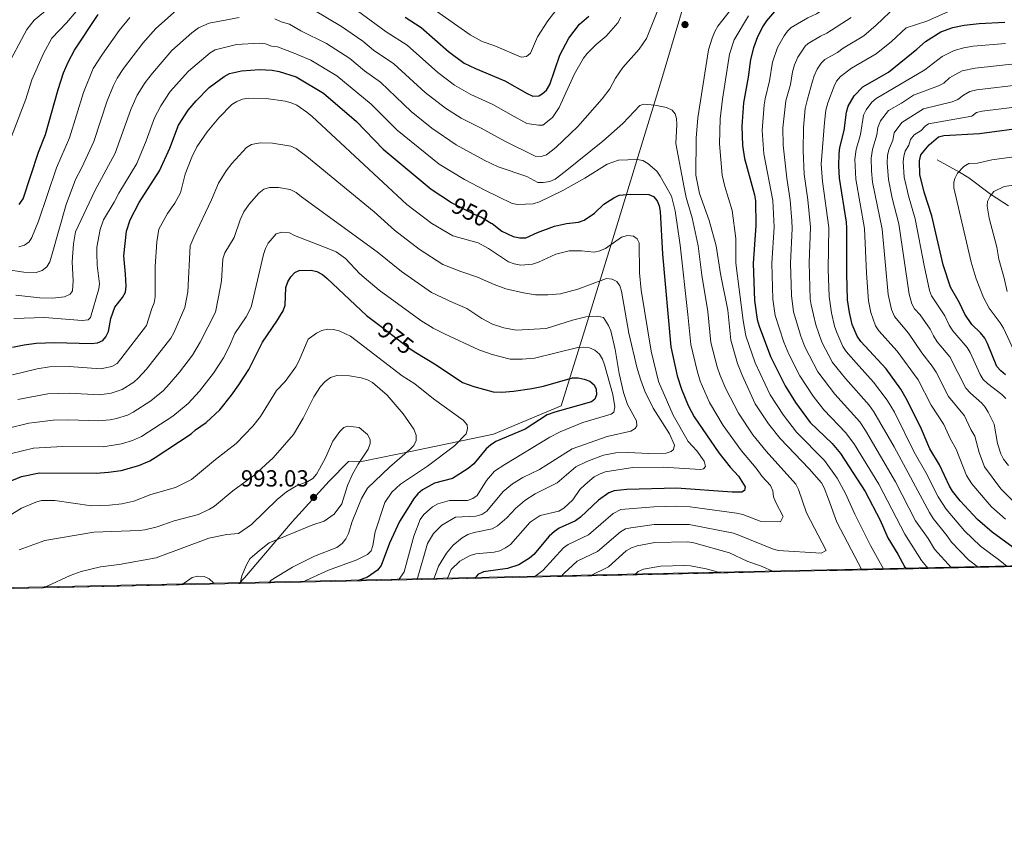
# Model space of a CAD drawing. Units: metres. Extents: x 648928 to 655882, y 4702265 to 4707041.
# Drawn here: x 654155 to 654578, y 4702265 to 4702621 of the extents above; entities that cross this region are included whole.
import ezdxf
from ezdxf.enums import TextEntityAlignment as Align

# ---------------------------------------------------------------- set-up
doc = ezdxf.new("R2010")
doc.units = ezdxf.units.M
doc.header["$MEASUREMENT"] = 0
doc.linetypes.add('DGN Style 3', pattern=[118.46128, 84.6152, -33.84608])
doc.linetypes.add('DGN Style 5', pattern=[59.23064, 25.38456, -33.84608])
for name, color, linetype, lineweight in [('Level 1', 7, 'Continuous', 0), ('Level 11', 7, 'Continuous', 0), ('Level 22', 7, 'Continuous', 0), ('Level 4', 7, 'Continuous', 0), ('Level 41', 7, 'Continuous', 0), ('Level 49', 7, 'Continuous', 0), ('Level 5', 7, 'Continuous', 0), ('Level 57', 7, 'Continuous', 0), ('Level 61', 7, 'Continuous', 0), ('Nivel 7', 7, 'Continuous', 0)]:
    doc.layers.add(name, color=color, linetype=linetype, lineweight=lineweight)
doc.styles.add('Style-arial', font='arial.shx', dxfattribs={"bigfont": 'arialbig.shx'})
doc.styles.add('Style-Helvetica-Narrow-Oblique', font='txt')
doc.linetypes.add('5liauto', pattern='A,16,-16,[74,dgnlstyle-md2_10e.shx,S=0.128,R=0,X=0,Y=0],-16', length=48)

# ---------------------------------------------------------------- blocks, each defined once
blk = doc.blocks.new('5PATER')
at = {"layer": 'Nivel 7', "linetype": 'Continuous', "lineweight": 0}
h = blk.add_hatch(color=51, dxfattribs=at)
edge = h.paths.add_edge_path()
edge.add_ellipse((0, 0), major_axis=(-1.1, -1.11), ratio=0.999422, start_angle=0, end_angle=360)

msp = doc.modelspace()

# ---------------------------------------------------------------- linework, layer by layer
at = {"layer": 'Level 1', "color": 7, "linetype": '5liauto', "lineweight": 0, "ltscale": 0.5}
msp.add_polyline3d([(654249.43, 4702378.65, 990.18), (654251.71, 4702381.07, 989.4), (654272.16, 4702405.15, 990.67), (654288.08, 4702422.63, 992.04), (654296.36, 4702431.11, 990.8), (654302.72, 4702431.29, 989.57), (654323.72, 4702435.55, 984.45), (654358.75, 4702442.84, 976.35), (654387.79, 4702454.94, 975.37), (654398.53, 4702489.46, 966.42), (654411.71, 4702532.3, 953.32), (654430.83, 4702595.03, 939.3), (654440.93, 4702629.41, 937.83), (654466.63, 4702643.07, 938.22), (654501.1, 4702661.17, 933.61), (654506.7, 4702661.19, 931.13), (654533.32, 4702660, 926.71), (654554.26, 4702666.16, 930.44), (654579.71, 4702675.11, 928.17)], dxfattribs=at)
at = {"layer": 'Level 11', "color": 142, "linetype": 'DGN Style 3', "lineweight": 13}
msp.add_polyline3d([(654549.19, 4702560.65, 872.56), (654558.72, 4702555.41, 869.99), (654562.77, 4702552.87, 868.58), (654572.14, 4702545.96, 863.98), (654579.84, 4702540.85, 860.17)], dxfattribs=at)
at = {"layer": 'Level 22', "color": 30, "linetype": 'DGN Style 5', "lineweight": 30, "flags": 128}
for points, elevation in [([(654340.65, 4702542.31), (654340.8, 4702542.21), (654350.71, 4702537.19), (654353.24, 4702536.21), (654357.69, 4702533.49)], 950), ([(654309.9, 4702489.43), (654322.85, 4702479.47), (654325.31, 4702477.97)], 975)]:
    msp.add_lwpolyline(points, dxfattribs=dict(at, elevation=elevation))
at = {"layer": 'Level 4', "color": 30, "linetype": 'Continuous', "lineweight": 30, "flags": 128}
for points, elevation in [([(654154.99, 4702541.49), (654156.7, 4702543.86), (654163.3, 4702563.9), (654166.25, 4702571.48), (654171.76, 4702590.85), (654174.1, 4702597.99), (654176, 4702602.59), (654178.73, 4702607.81), (654188.94, 4702623)], 925), ([(654320.81, 4702621.95), (654327.68, 4702617.41), (654339.42, 4702607.19), (654346.15, 4702602.23), (654350.95, 4702599.83), (654363.51, 4702594.59), (654373.07, 4702589.13), (654375.64, 4702588.03), (654378.15, 4702588.07), (654379.61, 4702588.93), (654381.45, 4702590.63), (654382.84, 4702592.93), (654387.11, 4702605.57), (654390.98, 4702612.83), (654395.63, 4702618.93), (654399.6, 4702622.31)], 925), ([(654479.37, 4702624.31), (654475.93, 4702620.29), (654474.46, 4702618.15), (654472.11, 4702613.53), (654470.29, 4702608.71), (654468.98, 4702603.73), (654468.08, 4702596.13), (654466.04, 4702585.18), (654465.29, 4702575.11), (654465.65, 4702566.78), (654466.42, 4702561.28), (654470.71, 4702545.67), (654471.14, 4702543.08), (654471.3, 4702532.38), (654470.12, 4702516.09), (654470.69, 4702500.25), (654471.91, 4702492.02), (654472.69, 4702489.22), (654477.6, 4702476.16), (654483.9, 4702463.64), (654488.29, 4702456.49), (654494.62, 4702447.83), (654504.13, 4702438.79), (654507.69, 4702434.46), (654518.26, 4702418.18), (654524.69, 4702405.96), (654528.01, 4702398.34), (654532.34, 4702391.27), (654535.35, 4702385.67), (654535.82, 4702384.99)], 925), ([(654581.81, 4702394.19), (654572.87, 4702400.67), (654566.55, 4702406.18), (654559.05, 4702414.21), (654555.8, 4702418.38), (654554.51, 4702420.56), (654550.18, 4702429.6), (654546.08, 4702436.46), (654542.41, 4702444.95), (654536.4, 4702457.2), (654533.61, 4702462.16), (654527.31, 4702470.83), (654516.36, 4702482.59), (654514.81, 4702484.96), (654512.72, 4702489.99), (654511.53, 4702495.04), (654510.76, 4702500.52), (654510.37, 4702511.69), (654510.47, 4702531.35), (654510.3, 4702533.9), (654507.25, 4702552.74), (654506.96, 4702558.01), (654507.07, 4702563.16), (654507.46, 4702565.93), (654509.32, 4702573.28), (654510.25, 4702581.13), (654511, 4702583.64), (654513.55, 4702588.13), (654517.23, 4702592.04), (654528.3, 4702598.25), (654540.46, 4702608.11), (654544.13, 4702611.52), (654550.82, 4702615.67), (654555.9, 4702617.44), (654560.84, 4702618.44), (654567.29, 4702619.15), (654578.21, 4702619.79)], 900), ([(654152.13, 4702480.24), (654157.17, 4702481.2), (654162.23, 4702481.94), (654170.33, 4702482.19), (654185.97, 4702481.79), (654188.57, 4702482.07), (654190.88, 4702483.02), (654192.2, 4702484.69), (654193.29, 4702486.94), (654194.41, 4702492.57), (654196.11, 4702497.33), (654199.44, 4702501.5), (654200.6, 4702503.84), (654200.9, 4702506.32), (654200.66, 4702511.54), (654199.89, 4702519.36), (654201.12, 4702530), (654202.73, 4702534.91), (654206.55, 4702542.32), (654215.3, 4702555.94), (654219.64, 4702565.71), (654223.36, 4702575.48), (654227.53, 4702582), (654230.95, 4702585.97), (654236.6, 4702591.66), (654243.09, 4702596.4), (654245.36, 4702597.67), (654250.49, 4702598.94), (654258.19, 4702599.4), (654263.69, 4702599.17), (654266.59, 4702598.57), (654273.9, 4702596.23), (654285.75, 4702589.3), (654299.89, 4702577.13), (654311.24, 4702565.25), (654331.98, 4702548.03), (654340.65, 4702542.31)], 950), ([(654578.47, 4702468.3), (654576.47, 4702469.99), (654574.88, 4702471.93), (654570.79, 4702481.83), (654569.61, 4702484.03), (654567.85, 4702486.35), (654564.09, 4702489.99), (654561.07, 4702494.43), (654558.79, 4702499.27), (654554.94, 4702505.92), (654551.75, 4702515.53), (654546.89, 4702536.61), (654543.67, 4702546.8), (654541.82, 4702554.4), (654541.55, 4702560.19), (654542.23, 4702562.79), (654545.82, 4702567.05), (654549.82, 4702570.55), (654552.11, 4702571.12), (654567.42, 4702571.92), (654588.69, 4702574.75)], 875), ([(654357.69, 4702533.49), (654358.04, 4702533.27), (654362.25, 4702530.07), (654367.15, 4702527.79), (654370.01, 4702527.11), (654372.51, 4702527.17), (654377.58, 4702529.45), (654384.81, 4702532.19), (654390.03, 4702533.33), (654395.19, 4702533.83), (654397.61, 4702534.67), (654402.04, 4702537.79), (654406.06, 4702541.59), (654410.33, 4702544.37), (654412.58, 4702545.45), (654417.67, 4702545.83), (654425.43, 4702545.76), (654427.36, 4702544.84), (654428.96, 4702543.1), (654429.79, 4702540.94), (654430.28, 4702538.48), (654431.3, 4702520.19), (654434.76, 4702480.34), (654437.52, 4702467.83), (654439.4, 4702462.12)], 950), ([(654145.89, 4702420.47), (654155.95, 4702424.66), (654163.73, 4702426.15), (654188.11, 4702426.13), (654193.29, 4702426.45), (654198.73, 4702427.17), (654206.42, 4702429.35), (654211.08, 4702431.43), (654213.37, 4702432.81), (654228.9, 4702443.03), (654230.76, 4702444.71), (654235.28, 4702447.89), (654241.11, 4702453.29), (654246.19, 4702459.51), (654249.31, 4702463.99), (654253.56, 4702470.63), (654259.54, 4702482.35), (654265.69, 4702491.31), (654268.33, 4702495.81), (654269.16, 4702498.17), (654269.48, 4702505.77), (654270.37, 4702508.25), (654271.66, 4702510.43), (654273.33, 4702512.29), (654275.2, 4702513.05), (654280.45, 4702513.29), (654282.87, 4702512.69), (654285.19, 4702511.37), (654287.27, 4702509.69), (654304.2, 4702493.81), (654309.9, 4702489.43)], 975), ([(654325.31, 4702477.97), (654334.11, 4702472.55), (654345.4, 4702465.07), (654350.29, 4702463.31), (654358.58, 4702461.05), (654362.22, 4702460.82), (654367.25, 4702461.23), (654375.17, 4702462.48), (654380.13, 4702463.51), (654392.55, 4702466.97), (654395.05, 4702466.98), (654397.64, 4702466.49), (654399.99, 4702465.63), (654401.93, 4702464.01), (654402.74, 4702462.14), (654402.97, 4702459.65), (654402.24, 4702457.79), (654400.83, 4702456.7), (654384.95, 4702452.28), (654381.76, 4702451.07), (654372.32, 4702445.04), (654359.71, 4702439.63), (654357.4, 4702438.16), (654355.53, 4702436.5), (654350.25, 4702430.03), (654347.86, 4702428.13), (654341.03, 4702423.78), (654333.35, 4702421.72), (654328.13, 4702418.91), (654326.23, 4702417.25), (654324.64, 4702415.32), (654318.38, 4702405.25), (654314.05, 4702396.02), (654310.38, 4702386.41), (654308.87, 4702384.42), (654304.63, 4702381.48), (654300.22, 4702379.77)], 975), ([(654439.4, 4702462.12), (654442.27, 4702455.09), (654444.85, 4702450.23), (654455.46, 4702434.79), (654460.26, 4702428.72), (654463.92, 4702424.72), (654466.69, 4702420.15), (654466.41, 4702418.63), (654465.38, 4702417.97), (654461.17, 4702417.96), (654437.2, 4702419.62), (654415.98, 4702419.11), (654410.5, 4702418.49), (654408.18, 4702417.56), (654403.75, 4702414.52), (654396.07, 4702407.14), (654393.91, 4702405.63), (654386.86, 4702402.51), (654384.87, 4702401), (654382.57, 4702399.06), (654376.01, 4702391.12), (654374.08, 4702389.53), (654369.56, 4702386.74), (654364.74, 4702385.18), (654354.37, 4702383.72), (654351.98, 4702382.57), (654350.71, 4702380.89)], 950)]:
    msp.add_lwpolyline(points, dxfattribs=dict(at, elevation=elevation))
at = {"layer": 'Level 49', "color": 7, "linetype": 'Continuous', "lineweight": 0}
msp.add_line((653963.77, 4702372.35, 972.18), (654939.64, 4702393.91, 779.85), dxfattribs=at)
at = {"layer": 'Level 5', "color": 30, "linetype": 'Continuous', "lineweight": 0, "flags": 128}
for points, elevation in [([(654581.44, 4702657.54), (654577.5, 4702656.14), (654575.32, 4702654.9), (654572.55, 4702652.02), (654569.53, 4702650.13), (654563.45, 4702648.16), (654554.34, 4702646.74), (654544, 4702646.19), (654532.59, 4702648.31), (654530.09, 4702648.29), (654527.59, 4702647.85), (654523.77, 4702646.13), (654519.3, 4702642.53), (654511.76, 4702634.19), (654506.97, 4702629.7), (654497.4, 4702623.41), (654493.63, 4702621.67), (654486.55, 4702617.43), (654484.91, 4702615.94), (654483.46, 4702613.85), (654480.66, 4702608.87), (654478.43, 4702602.66), (654477.17, 4702594.53), (654475.33, 4702586.83)], 920), ([(654181.66, 4702643.7), (654176.16, 4702634.8), (654173.19, 4702630.77), (654169.43, 4702627.22), (654161.45, 4702620.68), (654158.26, 4702616.67), (654149, 4702599.09), (654145.42, 4702589.55), (654143.62, 4702582.05), (654142.62, 4702580.45), (654140.88, 4702579.39), (654139.31, 4702579.31), (654137.7, 4702580.2), (654136.46, 4702582.37), (654134.82, 4702594.77), (654133.25, 4702602.14), (654131.77, 4702607.18), (654131.35, 4702612.94), (654131.85, 4702623.95), (654131.32, 4702626.39), (654129.97, 4702628.49), (654128.16, 4702630.29), (654122.59, 4702634.97)], 915), ([(654281.51, 4702638.54), (654312.58, 4702615.68), (654321.57, 4702609.83), (654334.79, 4702598.11), (654341.98, 4702592.75), (654349, 4702588.69), (654358.46, 4702584.45), (654366.27, 4702579.97), (654373.06, 4702576.27), (654378.05, 4702575.47), (654379.91, 4702575.59), (654384.02, 4702578.85), (654386.84, 4702583.09), (654393.41, 4702597.63), (654397.39, 4702604.27), (654398.86, 4702606.31), (654402.72, 4702610.11), (654407.02, 4702613.73), (654412.05, 4702619.55), (654413.32, 4702621.91)], 930), ([(654223.81, 4702626.08), (654213.69, 4702617.05), (654208.08, 4702610.78), (654199.87, 4702599.9), (654197.12, 4702595.72), (654195.48, 4702592.59), (654192.8, 4702585.96), (654187.09, 4702568.53), (654181.89, 4702557.29), (654179.26, 4702552.27), (654175.2, 4702541.42), (654168.95, 4702519.25), (654168.15, 4702516.88), (654166.92, 4702514.69), (654164.94, 4702513.16), (654162.36, 4702512.32), (654157.07, 4702512.42), (654149.38, 4702513.52)], 935), ([(654334.16, 4702624.44), (654348.62, 4702614.31), (654353.85, 4702611.41), (654359.2, 4702609.57), (654370.52, 4702604.71), (654372.85, 4702605.09), (654374.57, 4702606.49), (654377.52, 4702613.45), (654381.96, 4702620.33), (654386.86, 4702626.59)], 920), ([(654516.82, 4702384.57), (654506.04, 4702405.03), (654502.57, 4702414.87), (654500.68, 4702419.73), (654499.47, 4702421.92), (654494.24, 4702427.95), (654481.73, 4702440.92), (654476.75, 4702447.27), (654471.08, 4702455.86), (654465.41, 4702468.21), (654463.46, 4702473.2), (654460.58, 4702483.17), (654459.28, 4702496.12), (654456.13, 4702511.65), (654454.27, 4702523.72), (654451.31, 4702534.65), (654447.19, 4702546.2), (654445.6, 4702554), (654445.72, 4702569.92), (654446.42, 4702578.75), (654451.01, 4702607.91), (654452.54, 4702612.93), (654453.76, 4702615.71), (654454.94, 4702618.11), (654463.49, 4702628.81)], 935), ([(654531.67, 4702626.81), (654523.05, 4702618.47), (654517.64, 4702613.97), (654508.82, 4702608.67), (654506.33, 4702606.68), (654500.91, 4702603.69), (654499.34, 4702602.22), (654497.63, 4702599.63), (654496.41, 4702596.76), (654495.72, 4702594.37), (654493.47, 4702586.67), (654492.57, 4702582.75), (654491.75, 4702574.51), (654491.68, 4702564.56), (654492.07, 4702554.49), (654493.64, 4702543.5), (654494.8, 4702531.77), (654494.29, 4702516.45), (654494.73, 4702500.91), (654495.03, 4702498.43), (654497.08, 4702489.8), (654499.62, 4702482.4), (654504.26, 4702473.64), (654509.8, 4702466.76), (654520.05, 4702455.24), (654522.04, 4702452.47), (654530.7, 4702437.4), (654545.84, 4702409.13), (654547.5, 4702406.54), (654553.34, 4702399.33), (654555.28, 4702396.39), (654562.63, 4702388.85), (654566.73, 4702385.67)], 910), ([(654147.03, 4702558.34), (654157.89, 4702586.68), (654160.38, 4702594.97), (654165.41, 4702606.37), (654169.01, 4702612.87), (654175.39, 4702619.49), (654179.41, 4702624.42)], 920), ([(654249.52, 4702621.76), (654236.57, 4702619.4), (654231.98, 4702617.31), (654229.19, 4702615.22), (654220.51, 4702607.57), (654212.21, 4702597.92), (654209.04, 4702593.87), (654205.68, 4702588.47), (654202.92, 4702582.33), (654196.29, 4702563.53), (654187.52, 4702547.35), (654179.26, 4702529.67), (654178.35, 4702524.61), (654177.79, 4702516.89), (654178.15, 4702508.72), (654177.96, 4702504.45), (654176.88, 4702502.96), (654174.42, 4702501.81), (654169.31, 4702501.26), (654163.83, 4702501.33), (654153.52, 4702502.52)], 940), ([(654154.86, 4702523.32), (654157.28, 4702523.99), (654159.3, 4702525.44), (654160.45, 4702527.31), (654163.31, 4702534.25), (654170.99, 4702557.2), (654176.6, 4702570.07), (654182.67, 4702589.59), (654186.81, 4702599.85), (654190.72, 4702605.97), (654197.97, 4702616.19), (654202.56, 4702621.78)], 930), ([(654429.25, 4702624.89), (654424.32, 4702612.73), (654421.24, 4702608.21), (654414.22, 4702600.37), (654411.12, 4702595.77), (654408.58, 4702591.19), (654405.37, 4702586.87), (654394.88, 4702574.99), (654385.43, 4702565.89), (654381.37, 4702562.83), (654379.15, 4702562.01), (654376.56, 4702562.17), (654363.53, 4702568.69), (654353.41, 4702574.31), (654344.75, 4702578.53), (654338.09, 4702582.83), (654329.35, 4702589.53), (654315.85, 4702601.83), (654307.1, 4702607.81), (654302.53, 4702611.57), (654293.4, 4702617.91), (654281.38, 4702625.09)], 935), ([(654468.2, 4702622.51), (654462.03, 4702612.21), (654460.03, 4702606.01), (654456.97, 4702586.66), (654455.95, 4702578.22), (654455.66, 4702567.52), (654456.92, 4702554), (654458.06, 4702549.14), (654461.23, 4702538.86), (654462.69, 4702526.81), (654462.77, 4702516.2), (654465.85, 4702491.58), (654467.07, 4702485.02), (654470.98, 4702473.52), (654477.49, 4702459.75), (654483.19, 4702451), (654488.8, 4702443.74), (654500.82, 4702431.48), (654506.27, 4702423.98), (654509.86, 4702417.41), (654513.84, 4702408.49), (654520.52, 4702395.05), (654526.24, 4702384.77)], 930), ([(654555.3, 4702385.42), (654548.11, 4702393.46), (654545.34, 4702397.96), (654539.91, 4702405.55), (654531.23, 4702422.29), (654518.49, 4702444.36), (654515.92, 4702448.14), (654505.19, 4702460.06), (654497.9, 4702469.59), (654492.32, 4702480.35), (654490.58, 4702484.88), (654487.45, 4702495.42), (654486.7, 4702502.36), (654486.23, 4702516.33), (654486.96, 4702531.12), (654486.83, 4702534.47), (654486.14, 4702543.36), (654484.62, 4702552.73), (654483.07, 4702566.89), (654482.9, 4702574.38), (654484.15, 4702586.02), (654486.27, 4702592.93), (654487.08, 4702598.45), (654487.95, 4702601.41), (654489.42, 4702604.81), (654492.47, 4702609.48), (654493.73, 4702610.56), (654499.04, 4702613.74), (654501.86, 4702615.04), (654512.3, 4702621.83)], 915), ([(654554.03, 4702624.34), (654544.77, 4702620.27), (654535.9, 4702617.3), (654529.56, 4702611.5), (654522.97, 4702606.11), (654512.37, 4702599.98), (654507.65, 4702596.46), (654505.98, 4702594.49), (654504.9, 4702592.24), (654502.23, 4702585.15), (654501.41, 4702581.94), (654500.83, 4702576.64), (654499.42, 4702558.74), (654499.94, 4702551.33), (654502.64, 4702531.56), (654502.35, 4702513.57), (654502.75, 4702501.97), (654503.81, 4702494.93), (654505.16, 4702489.16), (654506.05, 4702486.45), (654508.75, 4702480.46), (654510.13, 4702478.37), (654514.35, 4702473.41), (654521.86, 4702465.19), (654527.71, 4702457.49), (654530.86, 4702452.28), (654539.36, 4702435.14), (654544.26, 4702426.43), (654549.58, 4702415.89), (654553.1, 4702410.61), (654560.91, 4702401.28), (654567.75, 4702394.76), (654576.06, 4702388.56), (654579.25, 4702385.95)], 905), ([(654387.73, 4702381.71), (654388.87, 4702382.99), (654394.61, 4702388.29), (654403.32, 4702392.43), (654413.26, 4702400.89), (654415.42, 4702402.15), (654417.68, 4702402.61), (654427.73, 4702403.98), (654442.68, 4702404.1), (654461.67, 4702400.26), (654464.06, 4702399.52), (654478.46, 4702393.51), (654480.87, 4702392.87), (654499.4, 4702391.7), (654501.59, 4702392.93), (654493.12, 4702409.08), (654489.69, 4702419.1), (654488.54, 4702421.33), (654475.79, 4702435.52), (654470.06, 4702442.61), (654463.85, 4702451.83), (654458.39, 4702462.32), (654456.04, 4702467.96), (654454.74, 4702471.76), (654451.97, 4702482.23), (654450.68, 4702495.57), (654448.14, 4702511.18), (654446.55, 4702523.65), (654444.06, 4702535.68), (654441.39, 4702544.44), (654440.49, 4702548.74), (654436.96, 4702567.73), (654437.37, 4702575.83), (654437.32, 4702578.33), (654436.74, 4702580.37), (654435.35, 4702582.03), (654433.03, 4702583.13), (654428.01, 4702584.19), (654423.19, 4702584.55), (654421.46, 4702583.95), (654414.23, 4702576.23), (654405.56, 4702568.73), (654389.46, 4702555.61), (654385.15, 4702552.35), (654382.89, 4702551.27), (654379.96, 4702550.85), (654377.71, 4702550.89), (654373.02, 4702553.43), (654360.75, 4702557.61), (654354.65, 4702560.53), (654342.65, 4702567.09), (654332.13, 4702574.31), (654323.31, 4702581.43), (654310.1, 4702594.01), (654303.32, 4702598.89), (654296.94, 4702604.15), (654286.9, 4702610.68), (654275.94, 4702615.98), (654271.1, 4702618.92), (654267.55, 4702619.98), (654264.77, 4702621.21)], 940), ([(654375.8, 4702381.45), (654376.4, 4702381.76), (654379.85, 4702384.28), (654388.7, 4702393.94), (654390.74, 4702395.4), (654399.48, 4702399.58), (654410.04, 4702408.75), (654413.33, 4702410.43), (654427.46, 4702411.68), (654437.19, 4702411.9), (654443.19, 4702411.6), (654463.03, 4702408.93), (654465.71, 4702408.32), (654473.12, 4702405.42), (654481.96, 4702405.24), (654483.12, 4702407.46), (654479.94, 4702413.48), (654478.98, 4702415.91), (654478.63, 4702418.45), (654477.62, 4702420.74), (654474.02, 4702424.67), (654471.44, 4702428.19), (654465.12, 4702435.66), (654457.37, 4702446.61), (654451.41, 4702456.45), (654447.48, 4702465.66), (654446.13, 4702469.96), (654443.37, 4702481.29), (654442.18, 4702494.18), (654438.78, 4702523.99), (654436.76, 4702538.7), (654435.05, 4702545.06), (654430.23, 4702553.7), (654428.75, 4702555.72), (654424.93, 4702559.11), (654422.78, 4702560.33), (654420.32, 4702560.77), (654412.31, 4702560.49), (654407.48, 4702558.81), (654397.92, 4702552.79), (654388.47, 4702547.49), (654378.45, 4702542.61), (654375.73, 4702541.73), (654369.16, 4702541.45), (654366.72, 4702541.95), (654354.98, 4702547.69), (654346.21, 4702552.19), (654335.4, 4702558.83), (654317.28, 4702573.35), (654306.16, 4702584.57), (654291.34, 4702596.73), (654280.31, 4702603.5), (654273.14, 4702606.44), (654265.89, 4702609.11), (654263.32, 4702609.47), (654260.79, 4702610.45), (654258.2, 4702610.74), (654248.32, 4702610.13), (654239.22, 4702607.88), (654237.08, 4702606.57), (654227.69, 4702598.71), (654219.86, 4702589.96), (654215.8, 4702583.85), (654213.05, 4702578.7), (654209.51, 4702568.79), (654205.49, 4702559.05), (654197.79, 4702546.28), (654195.79, 4702542.42), (654191.22, 4702534.83), (654189.75, 4702530.75), (654188.41, 4702523.13), (654188.38, 4702520.58), (654188.56, 4702515.43), (654189.56, 4702507.44), (654189.19, 4702505.2), (654185.69, 4702492.93), (654184.65, 4702491.88), (654182.04, 4702491.61), (654165.9, 4702492.92), (654152.69, 4702492.5)], 945), ([(654578.53, 4702610.55), (654564.64, 4702609.42), (654560.66, 4702608.8), (654556.52, 4702607.65), (654551.38, 4702605.04), (654543.89, 4702599.28), (654522.94, 4702587.04), (654521.14, 4702585.48), (654518.66, 4702582.09), (654517.57, 4702579.85), (654516.23, 4702571.56), (654514.39, 4702565.04), (654513.84, 4702560.94), (654514.24, 4702552.31), (654518.05, 4702531.11), (654518.81, 4702511.96), (654519.64, 4702500.16), (654520.71, 4702495.12), (654522.74, 4702489.36), (654524.08, 4702487.25), (654532, 4702478.41), (654541.04, 4702466.1), (654546.56, 4702455.34), (654552, 4702447.04), (654554.89, 4702440.65), (654557.38, 4702436.37), (654561.83, 4702425.11), (654564.08, 4702421.53), (654570.71, 4702413.7), (654572.52, 4702411.68), (654578.47, 4702406.39)], 895), ([(654583.8, 4702602), (654565.44, 4702600.06), (654559.86, 4702598.8), (654554.44, 4702595.82), (654551.99, 4702593.6), (654549.77, 4702592.44), (654538.99, 4702588.35), (654533.9, 4702584.98), (654528.3, 4702581.8), (654524.88, 4702577.37), (654523.69, 4702574.56), (654523.3, 4702571.34), (654521.47, 4702565.09), (654520.81, 4702561.38), (654520.95, 4702555.9), (654521.47, 4702550.99), (654525.64, 4702530.87), (654528.2, 4702502.82), (654529.61, 4702496.36), (654530.86, 4702493.35), (654536.91, 4702486.19), (654542.55, 4702477.73), (654547.06, 4702472.09)], 890), ([(654585.6, 4702592.95), (654566.27, 4702590.73), (654563.21, 4702589.95), (654560.44, 4702588.49), (654558.12, 4702586.6), (654555.65, 4702585.6), (654543.36, 4702582.6), (654534.01, 4702576.73), (654530.7, 4702572.28), (654530.15, 4702569.13)], 885), ([(654338.79, 4702380.62), (654340.45, 4702384.73), (654344.17, 4702388.34), (654348.7, 4702390.73), (654351.12, 4702391.37), (654358.93, 4702392.09), (654361.35, 4702392.72), (654363.86, 4702394.07), (654365.91, 4702395.51), (654374.46, 4702405.03), (654378.77, 4702407.95), (654386.72, 4702409.8), (654388.87, 4702411.1), (654392.7, 4702414.66), (654395.75, 4702419.01), (654398.03, 4702421.23), (654401.96, 4702424.49), (654404.22, 4702425.61), (654406.7, 4702426.58), (654418.55, 4702428.49), (654431.59, 4702428.7), (654447.52, 4702427.64), (654448.83, 4702427.91), (654449.67, 4702428.99), (654449.17, 4702431.3), (654445.94, 4702435.62), (654442.32, 4702439.67), (654435.88, 4702450.96), (654429.52, 4702465.4), (654426.4, 4702478.45), (654422.15, 4702504.65), (654421.33, 4702512.11), (654421.16, 4702524.98), (654420.31, 4702526.76), (654418.85, 4702527.85), (654416.24, 4702528.09), (654413.71, 4702527.39), (654406.79, 4702522.52), (654404.35, 4702521.53), (654401.89, 4702520.99), (654396.47, 4702521.61), (654391.2, 4702521.61), (654385.46, 4702520.13), (654378.01, 4702516.71), (654375.46, 4702515.89), (654370.44, 4702515.41), (654367.57, 4702515.97), (654365.12, 4702516.89), (654356.58, 4702522.61), (654352.07, 4702525.05), (654341.25, 4702527.97), (654332.22, 4702533.27), (654321.51, 4702541.51), (654280.77, 4702579.21), (654278.58, 4702581.18), (654274.29, 4702584.14), (654271.74, 4702585.18), (654269.17, 4702585.78), (654261.11, 4702587.02), (654253.38, 4702587.19), (654250.87, 4702586.68), (654248.43, 4702585.76), (654246.3, 4702584.45), (654240.8, 4702578.71), (654235.72, 4702572.71), (654231.29, 4702566.3), (654229.08, 4702561.78), (654226.26, 4702554.5), (654224.24, 4702546.49), (654221.9, 4702541.98), (654218.66, 4702537.6), (654214.94, 4702530.83), (654214.07, 4702525.49), (654213.43, 4702514.81), (654213.37, 4702501.77), (654212.95, 4702499.2), (654212.01, 4702496.79), (654209.61, 4702489.45), (654198.68, 4702475.17), (654197.05, 4702473.22), (654194.78, 4702471.93), (654189.87, 4702470.94), (654176.5, 4702471.94), (654168, 4702471.69), (654162.8, 4702470.92), (654152.13, 4702468.37)], 955), ([(654475.33, 4702586.83), (654474.87, 4702584.29), (654474.11, 4702573.25), (654474.82, 4702563.23), (654478.62, 4702543.21), (654479.14, 4702531.74), (654478.18, 4702516.21), (654478.69, 4702500.8), (654479.68, 4702493.72), (654483.4, 4702482.37), (654485.52, 4702477.14), (654490.18, 4702467.88), (654495.91, 4702459.21), (654500.59, 4702453.27), (654510.03, 4702443.46), (654513.75, 4702438.35), (654524.13, 4702421.33), (654535.26, 4702399.81), (654542.44, 4702388.54), (654545.33, 4702385.2)], 920), ([(654585.94, 4702583.64), (654568.51, 4702581.53), (654566.02, 4702580.91), (654564.01, 4702579.42), (654545.52, 4702576.09), (654544.09, 4702575.13), (654542.32, 4702573.29), (654539.3, 4702571.38), (654537.78, 4702569.39), (654536.99, 4702566.92), (654535.52, 4702564.39)], 880), ([(654154.46, 4702457.65), (654167.37, 4702460.17), (654176.43, 4702460.49), (654189.43, 4702459.74), (654194.54, 4702460.43), (654199.27, 4702462.05), (654204.26, 4702465.17), (654206.14, 4702466.81), (654209.68, 4702470.81), (654220.15, 4702484.03), (654221.45, 4702486.41), (654226.13, 4702497.23), (654227.38, 4702503.99), (654228.38, 4702523.67), (654229.94, 4702527.41), (654237.62, 4702543.48), (654240.55, 4702550.62), (654243.83, 4702555.96), (654246.3, 4702559.06), (654252.64, 4702565.95), (654254.78, 4702567.26), (654258.55, 4702567.92), (654263.74, 4702567.87), (654271.71, 4702566.49), (654273.99, 4702565.46), (654278.49, 4702562.01), (654307.45, 4702538.37), (654316.15, 4702530.49), (654326.74, 4702522.31), (654336.96, 4702515.65), (654344.67, 4702512.71), (654351.87, 4702510.29), (654359, 4702507.11), (654363.97, 4702505.31), (654371.54, 4702503.49), (654376.77, 4702502.69), (654382.02, 4702502.67), (654387.45, 4702503.09), (654394.85, 4702505.15), (654407.22, 4702509.66), (654409.61, 4702509.43), (654411.64, 4702508.34), (654412.88, 4702506.6), (654413.59, 4702504.2), (654416.76, 4702486.15), (654420.3, 4702471.07), (654421.9, 4702466.05), (654423.69, 4702461.3), (654427.19, 4702454.03), (654434.3, 4702442.96), (654436.36, 4702438.08), (654436.01, 4702436.22), (654434.99, 4702435.32), (654432.84, 4702434.68), (654425.29, 4702434.56), (654416.47, 4702434.95), (654411.24, 4702434.77), (654405.96, 4702433.83), (654398.7, 4702431.12), (654394.02, 4702428.84), (654386.01, 4702421.95), (654376.62, 4702417.21), (654372.18, 4702414.31), (654368.15, 4702410.96), (654364.35, 4702406.88), (654360.39, 4702403.44), (654358.04, 4702402.17), (654350.36, 4702400.62), (654347.72, 4702399.69), (654345.21, 4702398.36), (654341.43, 4702395.09), (654338.48, 4702391.7), (654335.06, 4702386.12), (654333.34, 4702381.44), (654333.13, 4702380.5)], 960), ([(654530.15, 4702569.13), (654528.47, 4702564.92), (654527.92, 4702562.49), (654527.71, 4702559.31), (654528.25, 4702552.13), (654529.93, 4702544.21), (654532.8, 4702533.09), (654537.1, 4702502.99), (654538.33, 4702498.79), (654539.51, 4702496.59), (654541.85, 4702494.08), (654546.2, 4702487.89), (654547.57, 4702484.99), (654549.22, 4702482.47), (654554.6, 4702476.08), (654561.53, 4702462.65), (654563.56, 4702460.37), (654568.34, 4702456.12), (654569.82, 4702454.44), (654571.12, 4702452.29), (654573.65, 4702447.16), (654575.17, 4702438.82), (654576.55, 4702434.33), (654577.63, 4702432.07), (654579.88, 4702429.39)], 885), ([(654535.52, 4702564.39), (654534.88, 4702562.23), (654534.63, 4702559.75), (654535.04, 4702553.27), (654536.88, 4702545.18), (654539.78, 4702535.28), (654543.58, 4702515.21), (654545.87, 4702504.55), (654546.72, 4702502.19), (654552.5, 4702493.58), (654554.32, 4702489.71), (654555.9, 4702487.23), (654562.1, 4702480.05), (654563.35, 4702477.89), (654567.61, 4702468.43), (654568.99, 4702466.33), (654570.82, 4702464.52), (654576.98, 4702459.84), (654578.68, 4702458.11)], 880), ([(654586.41, 4702562.45), (654572.7, 4702560.59), (654566.53, 4702559.24), (654562.77, 4702559.04), (654560.58, 4702557.84), (654557.88, 4702554.88), (654556.74, 4702552.62), (654556.34, 4702551.1), (654556.31, 4702548.61), (654563.84, 4702516.72), (654566.01, 4702509.54), (654569.09, 4702501.51), (654571.51, 4702496.94), (654576.22, 4702490.65), (654577.61, 4702488.35), (654583.1, 4702476.55)], 870), ([(654588.06, 4702550.68), (654577.99, 4702549.26), (654573.46, 4702546.98), (654571.92, 4702545.06), (654570.79, 4702542.82), (654570.69, 4702540.69), (654571.58, 4702535.66), (654574.81, 4702523.2), (654575.7, 4702517.97), (654578.02, 4702509.83), (654579.26, 4702504.09)], 865), ([(654325.87, 4702380.34), (654330.33, 4702395.85), (654332.89, 4702400.14), (654336.54, 4702403.75), (654342.35, 4702407.16), (654351.13, 4702407.63), (654353.73, 4702408.27), (654355.78, 4702409.7), (654362.85, 4702418.16), (654366.85, 4702421.53), (654371.23, 4702424.17), (654378.42, 4702427.65), (654392.48, 4702436.47), (654407.48, 4702441.89), (654417.61, 4702444.16), (654419.51, 4702445.2), (654420.29, 4702446.34), (654420.12, 4702448.54), (654416.25, 4702455.61), (654414.47, 4702460.75), (654412.61, 4702468.86), (654410.9, 4702479.22), (654409.06, 4702487.14), (654408.1, 4702489.45), (654405.86, 4702492.93), (654403.41, 4702493.53), (654398.36, 4702493.19), (654392.65, 4702491.84), (654381.31, 4702488.26), (654368.39, 4702487.49), (654363.18, 4702488.51), (654358.29, 4702490.13), (654353.72, 4702492.49), (654347.27, 4702496.77), (654341.15, 4702499.33), (654332.05, 4702503.73), (654319.16, 4702512.71), (654308.71, 4702521.09), (654276.22, 4702544.81), (654273.91, 4702546.63), (654271.31, 4702547.89), (654266.39, 4702548.73), (654262.45, 4702548.81), (654260.05, 4702548.1), (654257.96, 4702546.38), (654253.7, 4702541.57), (654251.47, 4702538.35), (654249.83, 4702534.81), (654247.36, 4702527.31), (654243.25, 4702520.64), (654242.42, 4702518.11), (654241.88, 4702508.73), (654241.44, 4702506.27), (654239.32, 4702495.25), (654232.72, 4702482.27), (654229.46, 4702476.71), (654223.79, 4702469.41), (654219.44, 4702464.31), (654216.98, 4702461.53), (654211.47, 4702457.13), (654203.97, 4702452.29), (654201.52, 4702451.05), (654196.74, 4702449.57), (654194.05, 4702449.01), (654188.99, 4702448.53), (654176.36, 4702449.04), (654169.62, 4702448.91), (654161.62, 4702447.9), (654159.15, 4702447.55), (654149.86, 4702445.25)], 965), ([(654317.94, 4702380.16), (654320.33, 4702383.68), (654324.44, 4702398.96), (654327.24, 4702406.12), (654328.77, 4702408.27), (654332.51, 4702411.58), (654334.75, 4702412.89), (654339.73, 4702414.33), (654347.49, 4702414.35), (654349.87, 4702415.13), (654351.73, 4702416.43), (654355.67, 4702422.96), (654359.06, 4702426.87), (654363.49, 4702429.76), (654382.8, 4702441.52), (654387.36, 4702443.86), (654397, 4702447.88), (654409.2, 4702451.46), (654410.3, 4702452.25), (654410.81, 4702454.54), (654409.97, 4702459.91), (654406.3, 4702472.66), (654405.46, 4702475.07), (654404.13, 4702477.19), (654402.24, 4702478.9), (654399.9, 4702479.93), (654397.42, 4702480.23), (654394.9, 4702480.06), (654376.31, 4702475.42), (654371.01, 4702474.97), (654365.88, 4702475.08), (654358.11, 4702477.09), (654352.35, 4702479.11), (654337.63, 4702485.95), (654332.81, 4702488.37), (654327.45, 4702491.59), (654309.61, 4702504.67), (654301.31, 4702511.63), (654295.18, 4702518.25), (654291.12, 4702521.17), (654288.75, 4702522.13), (654273.3, 4702528.19), (654271.04, 4702529.27), (654267.75, 4702529.59), (654265.32, 4702528.93), (654261.88, 4702524.85), (654260.76, 4702522.61), (654259.91, 4702519.95), (654255.19, 4702499.75), (654254.58, 4702497.31), (654252.5, 4702493.29), (654247.63, 4702486.13), (654245.13, 4702480.35), (654242.67, 4702475.67), (654238.51, 4702469.01), (654232.45, 4702461.35), (654227.5, 4702455.99), (654220.94, 4702450.59), (654207.48, 4702441.85), (654203.72, 4702440.17), (654198.95, 4702438.69), (654191.05, 4702437.43), (654173.55, 4702437.56), (654161.13, 4702436.81), (654151.72, 4702434.54)], 970), ([(654276.49, 4702379.25), (654287.78, 4702384.37), (654300.02, 4702388.9), (654304.62, 4702391.12), (654306.13, 4702392.66), (654306.87, 4702395.04), (654307.85, 4702400.85), (654311.98, 4702413.52), (654314.99, 4702417.88), (654318.73, 4702421.34), (654330.36, 4702429.13), (654341.95, 4702437.85), (654346.88, 4702442.99), (654347.53, 4702445.13), (654347.33, 4702446.8), (654345.72, 4702448.87), (654332.9, 4702458.05), (654324.92, 4702464.49), (654319.48, 4702467.89), (654297.21, 4702484.95), (654292.46, 4702487.17), (654289.91, 4702487.81), (654287.33, 4702487.95), (654284.92, 4702487.29), (654282.66, 4702486.19), (654279.09, 4702483.67), (654275.05, 4702474.13), (654273.75, 4702471.81), (654269.15, 4702465.41), (654265.5, 4702461.51), (654258.69, 4702450.45), (654255.37, 4702446.29), (654248.11, 4702438.75), (654239.29, 4702432.01), (654228.93, 4702423.33), (654222.12, 4702419.91), (654211.47, 4702416.85), (654204.27, 4702414.03), (654199.04, 4702412.93), (654193.85, 4702412.37), (654186.13, 4702412.11), (654170.34, 4702414.27), (654164.52, 4702414.37), (654162.12, 4702413.67), (654156.04, 4702411.11), (654146.42, 4702405.11)], 980), ([(654547.06, 4702472.09), (654548.81, 4702469.41), (654554, 4702458.98), (654560.9, 4702450.74), (654563.71, 4702444.85), (654565.4, 4702442.02), (654567.21, 4702435), (654569.58, 4702428.82), (654576.59, 4702419.39), (654581.73, 4702414.25), (654585.31, 4702411.25), (654598.76, 4702401.94), (654608.16, 4702396.54), (654614.9, 4702391.07), (654619.72, 4702386.84)], 890), ([(654262.19, 4702378.93), (654263.28, 4702380.17), (654272.31, 4702385.77), (654281.82, 4702390.49), (654291.39, 4702394.13), (654293.75, 4702395.91), (654295.29, 4702397.88), (654296.38, 4702400.15), (654298.02, 4702405.29), (654301.97, 4702415.19), (654304.55, 4702419.57), (654314.02, 4702428.65), (654322.73, 4702436.17), (654324.45, 4702437.97), (654325.41, 4702440.17), (654325.46, 4702442.41), (654324.51, 4702444.91), (654319.85, 4702451.53), (654313.05, 4702459.51), (654306.77, 4702465.05), (654304.57, 4702466.21), (654301.88, 4702467.01), (654296.88, 4702467.83), (654291.35, 4702467.97), (654288.74, 4702467.19), (654286.33, 4702465.45), (654284.44, 4702463.35), (654281.59, 4702458.81), (654276.91, 4702449.71), (654272.84, 4702442.73), (654264.05, 4702432.71), (654255.8, 4702425.11), (654246.77, 4702418.55), (654238.91, 4702411.89), (654236.78, 4702410.57), (654232, 4702408.39), (654221.55, 4702405.63), (654214.24, 4702403.01), (654208.98, 4702401.73), (654206.51, 4702401.39), (654187.08, 4702400.75), (654166.04, 4702397.19), (654154.97, 4702393.11)], 985), ([(654165.2, 4702376.79), (654167.08, 4702377.49), (654176.84, 4702382.17), (654181.61, 4702383.91), (654189.9, 4702385.87), (654197.88, 4702386.85), (654213.82, 4702389.69), (654236.51, 4702398.23), (654244.11, 4702399.75), (654249.22, 4702400.13), (654254.83, 4702403.97), (654265.82, 4702414.71), (654269.76, 4702417.99), (654274.07, 4702420.59), (654278.92, 4702422.45), (654281.1, 4702423.75), (654282.74, 4702425.65), (654284.03, 4702427.91), (654286.58, 4702432.67), (654289.76, 4702439.81), (654292.64, 4702443.93), (654294.4, 4702445.75), (654296.12, 4702446.25), (654301.06, 4702445.63), (654304.52, 4702442.71), (654305.69, 4702440.49), (654305.65, 4702438.77), (654304.9, 4702436.37), (654300.63, 4702430.01), (654298.13, 4702425.67), (654295.97, 4702420.85), (654293.57, 4702412.85), (654290.21, 4702408.41), (654286.03, 4702405.51), (654281.1, 4702403.85), (654262.32, 4702396.13), (654258.15, 4702392.93), (654254.06, 4702389.23), (654252.56, 4702386.69), (654250.67, 4702381.93), (654249.83, 4702378.67)], 990), ([(654479.23, 4702383.74), (654473.35, 4702386.25), (654467.94, 4702388.19), (654460.06, 4702391.84), (654444.64, 4702396.18), (654442.17, 4702396.56), (654427.99, 4702396.28), (654420.38, 4702394.85), (654417.88, 4702393.97), (654415.69, 4702392.76), (654408.03, 4702385.84), (654400.14, 4702381.99)], 935), ([(654456.33, 4702383.23), (654450.04, 4702384.93), (654443.3, 4702386.32), (654440.81, 4702386.49), (654430.37, 4702386.19), (654423.12, 4702384.79), (654420.83, 4702383.79), (654419.3, 4702382.41)], 930), ([(654224.87, 4702378.11), (654229.35, 4702381.23), (654231.77, 4702381.85), (654234.37, 4702381.71), (654236.63, 4702380.67), (654238.49, 4702379.01), (654238.71, 4702378.41)], 995)]:
    msp.add_lwpolyline(points, dxfattribs=dict(at, elevation=elevation))
at = {"layer": 'Level 57', "color": 92, "linetype": 'DGN Style 3', "lineweight": 0}
msp.add_polyline3d([(654939.64, 4702393.91, 779.85), (653963.77, 4702372.35, 972.18)], dxfattribs=at)
at = {"layer": 'Level 61', "color": 7, "linetype": 'Continuous', "lineweight": 0}
msp.add_3dface([(649027.08, 4702264.96), (648928.19, 4706891.68), (655775.83, 4707041.44), (655879.26, 4702414.66)], dxfattribs=at)

# ---------------------------------------------------------------- block references
at = {"layer": 'Nivel 7', "color": 51, "linetype": 'Continuous', "lineweight": 0}
for p in [(654440.91, 4702618.73, 938.5), (654281.44, 4702415.67, 993.03)]:
    msp.add_blockref('5PATER', p, dxfattribs=at)

# ---------------------------------------------------------------- texts
at = {"layer": 'Level 41', "color": 7, "linetype": 'Continuous', "lineweight": 0, "style": 'Style-Helvetica-Narrow-Oblique'}
for s, rotation, p in [('950', 333.1351, (654348.64, 4702538.23, 950)), ('975', 322.4433, (654316.77, 4702484.14, 975))]:
    msp.add_text(s, height=7, rotation=rotation, dxfattribs=at).set_placement(p, align=Align.MIDDLE_CENTER)
at = {"layer": 'Level 41', "color": 7, "linetype": 'Continuous', "lineweight": 0, "style": 'Style-arial'}
msp.add_text('993.03', height=7, dxfattribs=at).set_placement((654250.2, 4702420.35, 993.03))

doc.saveas('drawing.dxf')
